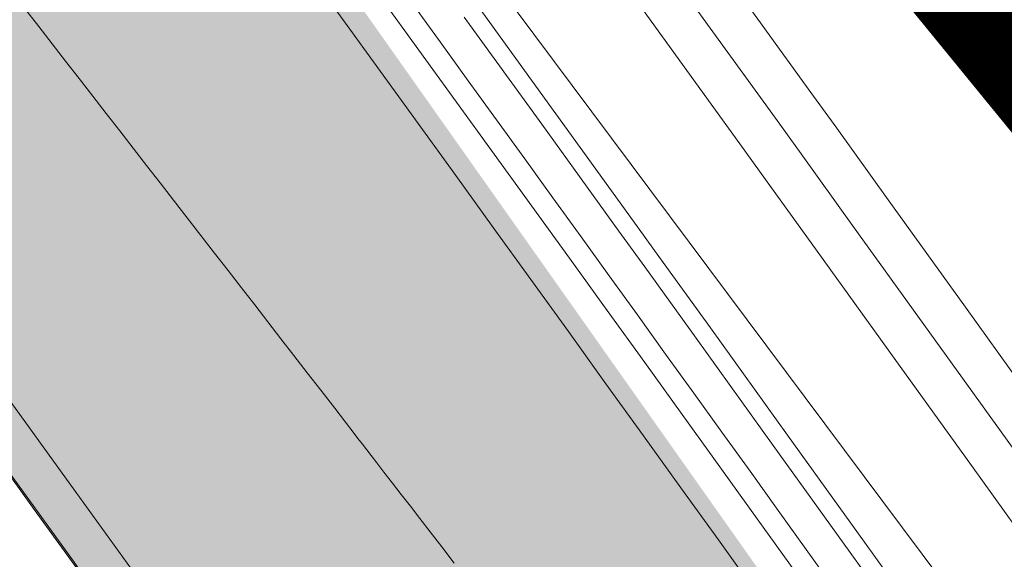
# Model space of a CAD drawing. Units: millimetres. Extents: x -1434773 to 546204, y -6360621 to 6583016.
# Drawn here: x 24131 to 24154, y 6809 to 6821 of the extents above; entities that cross this region are included whole.
import ezdxf

# ---------------------------------------------------------------- set-up
doc = ezdxf.new("R2010")
doc.units = ezdxf.units.MM
for name, pattern in [('ASFBET', [2.5, 1.5, -1]), ('CENTERX2', [4, 2.5, -0.5, 0.5, -0.5]), ('DGN Style 4', [0.125013, 0.062507, -0.031253, 0, -0.031253])]:
    doc.linetypes.add(name, pattern=pattern)
for name, color, linetype, lineweight in [('30', 129, 'Continuous', 0), ('31', 79, 'Continuous', 0), ('5', 79, 'Continuous', 0), ('___külad', 33, 'CENTERX2', 9), ('___LEVEL11_üldmaa', 62, 'Continuous', 9), ('ASFSERV', 30, 'Continuous', 0), ('dtrass', 94, '-D-', 0), ('Level 30', 7, 'Continuous', 0), ('MARKEERING911', 7, 'Continuous', 0), ('MULDKEHASERV', 1, 'Continuous', 0), ('PIIRE', 7, 'Continuous', 0), ('PROJ KRAAV', 7, 'Continuous', 0), ('Solid Proj.asfalttee', 253, 'ASFBET', 0), ('TEETELG', 3, 'DGN Style 4', 0), ('VALG_KAABEL', 218, 'Wv', 0)]:
    doc.layers.add(name, color=color, linetype=linetype, lineweight=lineweight)
doc.styles.add('Style-CHAR_FAST_FONT', font='CHAR_FAST_FONT.shx')
doc.linetypes.add('-D-', pattern='A,1000,-150,["D",Style-CHAR_FAST_FONT,S=140,R=0,X=-70,Y=-70],-150,1000,-300', length=2600)
doc.linetypes.add('Wv', pattern='A,10,-0.9,[5,dgnlstyle-kaablid.shx,S=0.01112,R=0,X=0,Y=0],-0.9', length=11.8)

# ---------------------------------------------------------------- blocks, each defined once
blk = doc.blocks.new('vaida')
at = {"layer": 'Solid Proj.asfalttee', "linetype": 'Continuous', "lineweight": -3}
for points in [[(5370.732, 11977.719), (5271.175, 12097.308, 0.00032), (5267.936, 12101.016), (5259.684, 12093.742, -0.013711), (5393.673, 11931.787), (5417.989, 11896.661, -0.013853), (5542.155, 11724.536), (5554.523, 11729.91), (5488.589, 11822.809), (5445.715, 11880.533)], [(5430.502, 11942.221), (5352.547, 12039.837), (5317.692, 12077.809), (5310.777, 12068.963, -0.006665), (5376.337, 11989.804), (5376.536, 11989.567), (5376.673, 11989.387, -0.0111), (5481.082, 11853.753), (5482.049, 11852.5), (5483.185, 11850.889, -0.009231), (5565.256, 11734.574), (5577.621, 11739.947), (5498.654, 11851.67)]]:
    blk.add_hatch(color=8, dxfattribs=at).paths.add_polyline_path(points)
at = {"layer": '30', "color": 8, "linetype": 'Continuous', "lineweight": 13, "flags": 128}
for points in [[(5515.018, 11841.03), (5516.784, 11838.585), (5517.372, 11837.77), (5518.548, 11836.139), (5520.309, 11833.692), (5522.069, 11831.243), (5523.827, 11828.793), (5525.583, 11826.342), (5527.337, 11823.889), (5527.922, 11823.071), (5529.185, 11821.503), (5531.079, 11819.15), (5532.972, 11816.795), (5534.862, 11814.438), (5536.751, 11812.08)], [(5511.631, 11842.3), (5513.398, 11839.858), (5515.162, 11837.415), (5515.75, 11836.6), (5516.925, 11834.97), (5518.686, 11832.524), (5520.445, 11830.077), (5522.202, 11827.628), (5523.957, 11825.178), (5525.71, 11822.726), (5526.294, 11821.909), (5527.557, 11820.342), (5529.45, 11817.99), (5531.342, 11815.636), (5533.231, 11813.281)]]:
    blk.add_lwpolyline(points, dxfattribs=at)
at = {"layer": '31', "color": 8, "linetype": 'Continuous', "lineweight": 0, "flags": 128}
blk.add_lwpolyline([(5498.869, 11840.477), (5499.172, 11840.088), (5499.476, 11839.696), (5499.783, 11839.302), (5500.091, 11838.905), (5500.402, 11838.505), (5500.711, 11838.107), (5501.018, 11837.711), (5501.324, 11837.318), (5501.631, 11836.922), (5501.939, 11836.526), (5502.247, 11836.128), (5502.557, 11835.728), (5502.869, 11835.326), (5503.182, 11834.922), (5503.491, 11834.523), (5503.796, 11834.129), (5504.097, 11833.741), (5504.396, 11833.355), (5504.694, 11832.97), (5504.99, 11832.587), (5505.293, 11832.196), (5505.603, 11831.795), (5505.92, 11831.384), (5506.167, 11831.065), (5506.344, 11830.836), (5506.451, 11830.698), (5506.554, 11830.564), (5506.655, 11830.434), (5506.753, 11830.307), (5506.882, 11830.14), (5507.044, 11829.93), (5507.237, 11829.68), (5507.438, 11829.42), (5507.646, 11829.151), (5507.86, 11828.873), (5508.099, 11828.563), (5508.362, 11828.223), (5508.648, 11827.851)], dxfattribs=at)
at = {"layer": '5', "color": 8, "linetype": 'Continuous', "lineweight": 0, "ltscale": 0.01, "extrusion": (0, 0, -1)}
for centre, radius, start, end in [((-2379.48, 9574.582), 3849, 132.955569, 146.689169), ((-2375.057, 9570.844), 3849, 132.955569, 146.689086), ((-2371.4, 9567.759), 3848, 132.95552, 146.689169)]:
    blk.add_arc(centre, radius, start, end, dxfattribs=at)
at = {"layer": 'ASFSERV', "color": 8, "extrusion": (0, 0, -1)}
for radius, start, end in [(3855.75, 136.709769, 145.851522), (3844.25, 136.710045, 145.819252), (3869, 140.333586, 145.888461), (3831, 142.607259, 145.781827)]:
    blk.add_arc((-2374.292, 9570.19), radius, start, end, dxfattribs=at)
at = {"layer": 'dtrass', "color": 8, "linetype": '-D-', "lineweight": 13, "ltscale": 0.01, "flags": 128}
blk.add_lwpolyline([(5435.553, 11940.199), (5521.097, 11825.684)], dxfattribs=at)
at = {"layer": 'Level 30', "color": 8, "linetype": 'Continuous', "lineweight": 13, "flags": 128}
blk.add_lwpolyline([(5514.208, 11840.444), (5515.973, 11838), (5516.561, 11837.185), (5517.736, 11835.555), (5519.498, 11833.108), (5521.257, 11830.66), (5523.015, 11828.211), (5524.77, 11825.76), (5526.524, 11823.307), (5527.108, 11822.49), (5528.371, 11820.922), (5530.265, 11818.57), (5532.157, 11816.215), (5534.047, 11813.86)], dxfattribs=at)
at = {"layer": 'MARKEERING911', "color": 8, "extrusion": (0, 0, -1)}
for radius, start, end in [(3856.75, 132.955783, 145.854319), (3843.25, 132.750439, 145.816437), (3868, 140.333958, 145.885682), (3832, 142.608803, 145.784661)]:
    blk.add_arc((-2374.292, 9570.19), radius, start, end, dxfattribs=at)
at = {"layer": 'MULDKEHASERV', "color": 8, "extrusion": (0, 0, -1)}
for radius, start, end in [(3853.5, 136.735922, 145.845224), (3846.5, 136.735979, 145.825582), (3869.5, 140.333213, 144.495837)]:
    blk.add_arc((-2374.292, 9570.19), radius, start, end, dxfattribs=at)
at = {"layer": 'PIIRE', "color": 8, "ltscale": 2, "extrusion": (0, 0, -1)}
for radius, start, end in [(3854.25, 136.724722, 145.847324), (3845.75, 136.724857, 145.823473)]:
    blk.add_arc((-2374.292, 9570.19), radius, start, end, dxfattribs=at)
at = {"layer": 'PROJ KRAAV', "color": 8, "linetype": 'Continuous', "lineweight": 13, "ltscale": 0.01, "flags": 128}
for points in [[(5509.201, 11840.541), (5510.966, 11838.101), (5512.73, 11835.659), (5513.317, 11834.845), (5514.491, 11833.217), (5516.25, 11830.772), (5518.008, 11828.327), (5519.764, 11825.88), (5521.517, 11823.432), (5523.269, 11820.982), (5523.853, 11820.165), (5525.115, 11818.599), (5527.007, 11816.249), (5528.897, 11813.898)], [(5508.877, 11840.306), (5510.642, 11837.867), (5512.405, 11835.425), (5512.992, 11834.611), (5514.166, 11832.983), (5515.926, 11830.539), (5517.683, 11828.094), (5519.439, 11825.647), (5521.192, 11823.199), (5522.944, 11820.749), (5523.527, 11819.933), (5524.789, 11818.367), (5526.681, 11816.017), (5528.571, 11813.666)]]:
    blk.add_lwpolyline(points, dxfattribs=at)
at = {"layer": 'TEETELG', "color": 8, "extrusion": (0, 0, -1)}
blk.add_arc((-2374.292, 9570.19), 3850, 133.188868, 145.835412, dxfattribs=at)
at = {"layer": 'VALG_KAABEL', "color": 8, "linetype": 'Wv', "lineweight": 13, "ltscale": 2, "extrusion": (0, 0, -1)}
blk.add_arc((-2374.292, 9570.19), 3851.95, 136.680003, 145.851522, dxfattribs=at)

msp = doc.modelspace()

# ---------------------------------------------------------------- linework, layer by layer
at = {"layer": '___külad', "ltscale": 20, "const_width": 10}
msp.add_lwpolyline([(25014.202, 5655.612), (24966.572, 5706.442), (24914.712, 5675.732), (24323.242, 6554.892), (24178.542, 6796.082), (23928.412, 7102.112), (24213.262, 7256.992), (24413.312, 7302.522), (24440.832, 7178.632), (24526.562, 7182.872), (24530.792, 7053.452), (24556.992, 7022.632), (24592.982, 7048.052), (24609.922, 7055.462), (24598.052, 7121.562), (24618.962, 7124.562), (24640.632, 7062.192), (24698.082, 7075.812), (24691.522, 7096.682), (24911.892, 7193.332), (24970.302, 7038.282), (24881.822, 6977.232), (24749.292, 6939.842), (24990.162, 6478.522)], dxfattribs=at)

# ---------------------------------------------------------------- block references
at = {"layer": '___LEVEL11_üldmaa'}
msp.add_blockref('vaida', (18632.431, -5019.216), dxfattribs=at)

doc.saveas('drawing.dxf')
